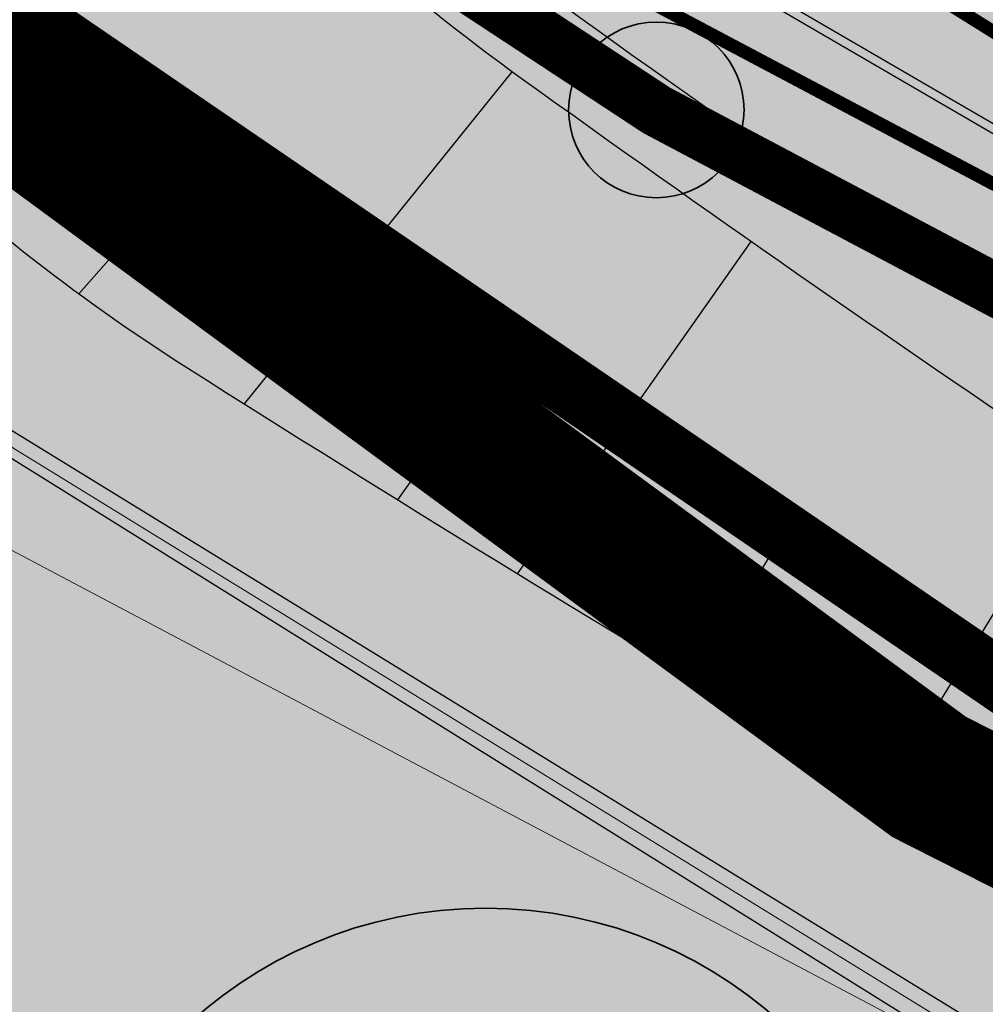
# Model space of a CAD drawing. Units: millimetres. Extents: x -4099485 to 1101482, y -8 to 13160883.
# Drawn here: x 550281 to 550292, y 6580553 to 6580564 of the extents above; entities that cross this region are included whole.
import ezdxf

# ---------------------------------------------------------------- set-up
doc = ezdxf.new("R2010")
doc.units = ezdxf.units.MM
doc.header["$MEASUREMENT"] = 0
for name, pattern in [('DASHEDX7', [5.25, 3.5, -1.75]), ('PKL', [7, 3, -2, 0, -2]), ('vert0804$0$DGN Style 4', [0.23971385438389492, 0.119782063402321, -0.0598910317011605, 0.0001497275792529012, -0.0598910317011605])]:
    doc.linetypes.add(name, pattern=pattern)
doc.layers.get('0').update_dxf_attribs({"linetype": 'CONTINUOUS'})
for name, color, linetype in [('0-asf', 254, 'CONTINUOUS'), ('0-muru', 71, 'CONTINUOUS'), ('K-det-tee', 7, 'CONTINUOUS'), ('KAABLID_KP', 230, 'KõRGEPINGE_500'), ('KAABLID_SIDE', 130, 'SIDE_500'), ('KRAAV_VESI', 140, 'CONTINUOUS'), ('OLEMASOLEVAD PIIRID', 7, 'CONTINUOUS'), ('PIIRJOON', 7, 'CONTINUOUS'), ('PINNAD', 3, 'CONTINUOUS'), ('PINNAD5', 21, 'CONTINUOUS'), ('PLAN.ALA PIIR', 242, 'CONTINUOUS'), ('TORU_GAAS', 200, 'DASHEDX7'), ('TORU_SIDE', 130, 'DASHEDX7'), ('UUSKRUNT', 30, 'CONTINUOUS')]:
    doc.layers.add(name, color=color, linetype=linetype)
for name, color, linetype, lineweight in [('ASFBET', 7, 'CONTINUOUS', 9), ('PIIR_KATASTER', 7, 'CONTINUOUS', 35), ('põruvälja$0$PIIR_KATASTER', 1, 'CONTINUOUS', 30)]:
    doc.layers.add(name, color=color, linetype=linetype, lineweight=lineweight)
doc.linetypes.add('KõRGEPINGE_500', pattern='A,2,-1,[1,Ints.shx,S=1,R=0,X=0.5,Y=0],0.5,[1,Ints.shx,S=1,R=0,X=0.5,Y=0],3,[1,Ints.shx,S=1,R=180,X=-0.5,Y=0],0.5,[1,Ints.shx,S=1,R=180,X=-0.5,Y=0],-1,2', length=10)
doc.linetypes.add('SIDE_500', pattern='A,2,-2,4,[2,Ints.shx,S=0.05,R=0,X=-2,Y=0],-2,2', length=12)

# ---------------------------------------------------------------- blocks, each defined once
blk = doc.blocks.new('PIIRRING')
blk.add_circle((0, 0), 1.25)

msp = doc.modelspace()

# ---------------------------------------------------------------- hatches: boundary and pattern name
at = {"layer": '0-asf'}
h = msp.add_hatch(color=256, dxfattribs=at)
edge = h.paths.add_edge_path()
edge.add_arc((550254.8989026275, 6580602.887513921), 20.88185081742807, 237.3625894180425, 262.8320370374983)
edge.add_arc((550255.941412517, 6580606.167558477), 24.27439290189279, 261.3564657779245, 266.9723296536611)
edge.add_line((550254.6592821244, 6580581.927049151), (550256.2164571986, 6580581.915143326))
edge.add_line((550256.2164571986, 6580581.915143326), (550257.4894487248, 6580582.000290775))
edge.add_line((550257.4894487248, 6580582.000290775), (550258.657306958, 6580582.145086039))
edge.add_line((550258.657306958, 6580582.145086039), (550259.7317452072, 6580582.304465448))
edge.add_line((550259.7317452072, 6580582.304465448), (550261.1440609546, 6580582.893598977))
edge.add_line((550261.1440609546, 6580582.893598977), (550262.0267453142, 6580583.565045481))
edge.add_line((550262.0267453142, 6580583.565045481), (550262.6358293055, 6580584.275414451))
edge.add_line((550262.6358293055, 6580584.275414451), (550263.3172533994, 6580585.061472908))
edge.add_line((550263.3172533998, 6580585.061472907), (550268.130519934, 6580580.689225959))
edge.add_arc((550292.148338407, 6580569.396673421), 26.54010827053194, 154.8183127863817, 158.586853044242)
edge.add_arc((550279.8923006196, 6580574.831644155), 13.15884462881126, 161.1359429868492, 194.5236153320991)
edge.add_arc((550279.8790562744, 6580576.251652189), 13.572262657488, 200.3507285472202, 234.8999089087859)
edge.add_line((550272.0749163105, 6580565.147521738), (550283.9693097615, 6580557.84328822))
edge.add_line((550283.9693097615, 6580557.84328822), (550296.8668484553, 6580549.919945842))
edge.add_line((550296.8668484553, 6580549.919945842), (550331.6867394497, 6580531.526225062))
edge.add_line((550331.6867394497, 6580531.526225062), (550350.4885561536, 6580522.69601578))
edge.add_line((550350.4885561536, 6580522.69601578), (550380.0380010077, 6580509.079772764))
edge.add_line((550380.0380010077, 6580509.079772764), (550401.7901898331, 6580499.488596082))
edge.add_line((550401.7901898331, 6580499.488596082), (550425.9385707361, 6580488.962580001))
edge.add_line((550425.9385707361, 6580488.962580001), (550434.7530780109, 6580485.12637399))
edge.add_line((550434.7530780109, 6580485.12637399), (550450.9723766282, 6580478.091237533))
edge.add_line((550450.9723766282, 6580478.091237533), (550457.5520514487, 6580475.26091677))
edge.add_line((550457.5520514487, 6580475.26091677), (550466.0414409293, 6580471.573077131))
edge.add_line((550466.0414409293, 6580471.573077131), (550480.6400477908, 6580465.275965005))
edge.add_line((550480.6400477908, 6580465.275965005), (550504.6122105235, 6580454.866158277))
edge.add_line((550504.6122105235, 6580454.866158277), (550514.736590655, 6580450.517325074))
edge.add_line((550514.736590655, 6580450.517325074), (550524.0657942925, 6580446.510052532))
edge.add_line((550524.0657942925, 6580446.510052532), (550538.6423626147, 6580440.290713396))
edge.add_line((550538.6423626147, 6580440.290713396), (550553.7727570917, 6580433.929265936))
edge.add_line((550553.7727570917, 6580433.929265936), (550562.5344437599, 6580430.245715208))
edge.add_line((550562.5344437599, 6580430.245715208), (550583.6583292665, 6580421.105528621))
edge.add_line((550583.6583292665, 6580421.105528621), (550587.9571395647, 6580418.935097083))
edge.add_line((550587.9571395647, 6580418.935097083), (550594.7133212421, 6580415.23469153))
edge.add_line((550594.7133212421, 6580415.23469153), (550613.7707848989, 6580404.533688633))
edge.add_line((550613.7707848989, 6580404.533688633), (550628.2336202462, 6580396.395905216))
edge.add_line((550628.2336202462, 6580396.395905216), (550642.531146222, 6580387.072770855))
edge.add_line((550642.531146222, 6580387.072770855), (550646.1058916595, 6580384.747017661))
edge.add_line((550646.1058916595, 6580384.747017661), (550647.395133717, 6580383.988213582))
edge.add_line((550647.395133717, 6580383.988213582), (550651.0051984349, 6580382.001437672))
edge.add_line((550651.0051984349, 6580382.001437672), (550655.6541549782, 6580379.444090779))
edge.add_line((550655.6541549782, 6580379.444090779), (550679.8842740074, 6580371.103545108))
edge.add_line((550679.8842740074, 6580371.103545108), (550662.2335767344, 6580350.789846079))
edge.add_arc((550652.5864961535, 6580353.345327259), 9.97981201198025, 345.163295774846, 398.751508630373)
edge.add_line((550660.3694322065, 6580359.592130776), (550653.1769308707, 6580366.035230982))
edge.add_line((550653.1769308707, 6580366.035230982), (550649.7356653279, 6580369.138646209))
edge.add_line((550649.7356653279, 6580369.138646209), (550645.3238645606, 6580372.739598233))
edge.add_line((550645.3238645606, 6580372.739598233), (550642.8412278149, 6580374.765948989))
edge.add_line((550642.8412278149, 6580374.765948989), (550629.3763978254, 6580383.707179221))
edge.add_line((550629.3763978254, 6580383.707179221), (550623.4117994845, 6580387.658506099))
edge.add_line((550623.4117994845, 6580387.658506099), (550605.3702400335, 6580397.827870542))
edge.add_line((550605.3702400335, 6580397.827870542), (550594.8645659395, 6580403.745685022))
edge.add_line((550594.8645659395, 6580403.745685022), (550580.6690121798, 6580411.550568133))
edge.add_line((550580.6690121798, 6580411.550568133), (550566.8138025932, 6580417.646229919))
edge.add_line((550566.8138025932, 6580417.646229919), (550552.8719332172, 6580423.585995051))
edge.add_line((550552.8719332172, 6580423.585995051), (550542.6907552655, 6580427.917987839))
edge.add_line((550542.6907552655, 6580427.917987839), (550533.8271104689, 6580431.699253167))
edge.add_line((550533.8271104689, 6580431.699253167), (550523.593956131, 6580436.079443637))
edge.add_line((550523.593956131, 6580436.079443637), (550516.580847631, 6580439.109071966))
edge.add_line((550516.580847631, 6580439.109071966), (550509.5174745418, 6580442.138628099))
edge.add_line((550509.5174745418, 6580442.138628099), (550497.9702434834, 6580447.10366516))
edge.add_line((550497.9702434834, 6580447.10366516), (550487.5530506477, 6580451.619816857))
edge.add_line((550487.5530506477, 6580451.619816857), (550474.7893733442, 6580457.14912401))
edge.add_line((550474.7893733442, 6580457.14912401), (550464.9210206314, 6580461.430688888))
edge.add_line((550464.9210206314, 6580461.430688888), (550456.4766749783, 6580465.069431221))
edge.add_line((550456.4766749783, 6580465.069431221), (550449.9099601868, 6580467.922189122))
edge.add_line((550449.9099601868, 6580467.922189122), (550436.2008469902, 6580473.878865124))
edge.add_line((550436.2008469902, 6580473.878865124), (550428.0171674421, 6580477.423258091))
edge.add_line((550428.0171674421, 6580477.423258091), (550408.5864786563, 6580485.869699311))
edge.add_line((550408.5864786563, 6580485.869699311), (550402.807196473, 6580488.395686432))
edge.add_line((550402.807196473, 6580488.395686432), (550396.613272725, 6580491.093814438))
edge.add_line((550396.613272725, 6580491.093814438), (550387.1817414883, 6580495.201589812))
edge.add_line((550387.1817414883, 6580495.201589812), (550380.3566147853, 6580498.21040708))
edge.add_line((550380.3566147853, 6580498.21040708), (550373.1175417647, 6580501.523230121))
edge.add_line((550373.1175417647, 6580501.523230121), (550359.0769634751, 6580507.960442217))
edge.add_line((550359.0769634751, 6580507.960442217), (550350.4177724116, 6580511.950430284))
edge.add_line((550350.4177724116, 6580511.950430284), (550340.1640859009, 6580516.762247858))
edge.add_line((550340.1640859009, 6580516.762247858), (550327.6182693689, 6580522.67006337))
edge.add_line((550327.6182693689, 6580522.67006337), (550315.8059122256, 6580528.698486179))
edge.add_line((550315.8059122256, 6580528.698486179), (550307.6331811273, 6580532.875005251))
edge.add_line((550307.6331811273, 6580532.875005251), (550298.4669772175, 6580537.564685468))
edge.add_line((550298.4669772175, 6580537.564685468), (550293.714457116, 6580539.988064785))
edge.add_line((550293.714457116, 6580539.988064785), (550281.7516788908, 6580547.136756612))
edge.add_line((550281.7516788908, 6580547.136756612), (550272.110391625, 6580552.901001261))
edge.add_line((550272.110391625, 6580552.901001261), (550264.6038505458, 6580557.625889053))
edge.add_line((550264.6038505458, 6580557.625889053), (550256.7518051873, 6580562.833707538))
edge.add_line((550256.7518051873, 6580562.833707538), (550248.8734645095, 6580568.317268073))
edge.add_line((550248.8734645095, 6580568.317268073), (550237.0990772103, 6580577.04951049))
edge.add_line((550237.0990772103, 6580577.04951049), (550234.2232181104, 6580579.300699842))
edge.add_line((550234.2232181104, 6580579.300699842), (550227.4820830222, 6580584.722338002))
edge.add_line((550227.4820830222, 6580584.722338002), (550223.917406615, 6580587.691303709))
edge.add_line((550223.917406615, 6580587.691303709), (550217.1282302329, 6580593.528870489))
edge.add_line((550217.1282302329, 6580593.528870489), (550215.1563130367, 6580595.265258912))
edge.add_line((550215.1563130367, 6580595.265258912), (550210.8728113141, 6580599.087831248))
edge.add_line((550210.8728113141, 6580599.087831248), (550206.1156939614, 6580603.324127546))
edge.add_line((550206.1156939614, 6580603.324127546), (550193.8415975643, 6580614.249610106))
edge.add_line((550193.8415975643, 6580614.249610106), (550184.7045541365, 6580622.378697662))
edge.add_line((550184.7045541365, 6580622.378697662), (550191.5019849129, 6580630.385275648))
edge.add_line((550191.5019849129, 6580630.385275648), (550195.2342980027, 6580627.056741235))
edge.add_line((550195.2342980027, 6580627.056741235), (550200.2394225986, 6580622.61520629))
edge.add_line((550200.2394225986, 6580622.61520629), (550208.5276712282, 6580615.231416554))
edge.add_line((550208.5276712282, 6580615.231416554), (550223.6076774606, 6580601.847339702))
edge.add_line((550223.6076774606, 6580601.847339702), (550233.9002733162, 6580593.048349818))
edge.add_line((550233.9002733162, 6580593.048349818), (550237.8530436576, 6580589.844726199))
edge.add_line((550237.8530436576, 6580589.844726199), (550243.0737782061, 6580585.720358402))
edge.add_line((550243.0737782061, 6580585.720358402), (550243.6368874103, 6580585.302898292))
at = {"layer": '0-muru', "linetype": 'ByBlock', "lineweight": 15}
h = msp.add_hatch(color=256, dxfattribs=at)
edge = h.paths.add_edge_path()
edge.add_line((550582.0079464654, 6580462.789738075), (550581.6593991566, 6580462.333715656))
edge.add_line((550581.6593991566, 6580462.333715656), (550565.5672613096, 6580441.505628996))
edge.add_arc((550563.1999083679, 6580442.82950417), 2.712380029882195, 263.0028190089072, 330.7851316378501, ccw=False)
edge.add_arc((550637.1440507515, 6580631.285206339), 205.071264370073, 246.9520019176802, 248.7653060764508, ccw=False)
edge.add_line((550556.8582158296, 6580442.583303378), (550531.6748794828, 6580453.130163046))
edge.add_line((550531.6748794828, 6580453.130163046), (550504.6697309961, 6580464.786880015))
edge.add_line((550504.6697309961, 6580464.786880015), (550469.1657080719, 6580480.181164684))
edge.add_line((550469.1657080719, 6580480.181164684), (550448.37470259, 6580489.200624654))
edge.add_line((550448.37470259, 6580489.200624654), (550437.3002173918, 6580494.026778542))
edge.add_line((550437.3002173918, 6580494.026778542), (550412.7301105976, 6580504.681871865))
edge.add_line((550412.7301105976, 6580504.681871865), (550377.2816975194, 6580520.402414829))
edge.add_line((550377.2816975194, 6580520.402414829), (550365.9613124813, 6580525.5602511))
edge.add_line((550365.9613124813, 6580525.5602511), (550340.4473410108, 6580537.470558576))
edge.add_line((550340.4473410108, 6580537.470558576), (550334.8593591487, 6580540.112250911))
edge.add_line((550334.8593591487, 6580540.112250911), (550325.9785971747, 6580544.67735498))
edge.add_line((550325.9785971747, 6580544.67735498), (550311.8067946696, 6580551.970558134))
edge.add_line((550311.8067946696, 6580551.970558134), (550302.9476099295, 6580556.732307188))
edge.add_line((550302.9476099295, 6580556.732307188), (550291.8362241421, 6580562.612354517))
edge.add_line((550291.8362241421, 6580562.612354517), (550285.9348971571, 6580565.742929394))
edge.add_line((550285.9348971571, 6580565.742929394), (550282.6814431123, 6580567.614545331))
edge.add_line((550282.6814431123, 6580567.614545331), (550280.810346432, 6580568.808565421))
edge.add_line((550280.810346432, 6580568.808565421), (550279.8526507237, 6580569.427118053))
edge.add_line((550279.8526507237, 6580569.427118053), (550278.6922953483, 6580570.194950301))
edge.add_line((550278.6922953483, 6580570.194950301), (550278.0259527047, 6580570.69559122))
edge.add_line((550278.0259527047, 6580570.69559122), (550276.8410481471, 6580571.58926837))
edge.add_line((550276.8410481471, 6580571.58926837), (550275.947218184, 6580572.244555414))
edge.add_line((550275.947218184, 6580572.244555414), (550275.1225196475, 6580572.92361339))
edge.add_line((550275.1225196475, 6580572.92361339), (550274.4419729126, 6580573.47369481))
edge.add_line((550274.4419729126, 6580573.47369481), (550273.901906935, 6580574.036068561))
edge.add_line((550273.901906935, 6580574.036068561), (550273.5200881157, 6580574.433931812))
edge.add_line((550273.5200881157, 6580574.433931812), (550273.2241560969, 6580574.733466092))
edge.add_line((550273.2241560969, 6580574.733466092), (550272.796209355, 6580575.279819719))
edge.add_line((550272.796209355, 6580575.279819719), (550272.4311382944, 6580575.744003308))
edge.add_line((550272.4311382944, 6580575.744003308), (550272.286424269, 6580575.930042619))
edge.add_line((550272.286424269, 6580575.930042619), (550271.6430930346, 6580577.149212386))
edge.add_line((550271.6430930346, 6580577.149212386), (550271.1361399461, 6580578.084498072))
edge.add_line((550271.1361399461, 6580578.084498072), (550270.6652561278, 6580579.001741733))
edge.add_line((550270.6652561278, 6580579.001741733), (550270.3277732377, 6580579.65483171))
edge.add_line((550270.3277732377, 6580579.65483171), (550269.9029655849, 6580580.187581484))
edge.add_line((550269.9029655849, 6580580.187581484), (550269.4524681536, 6580580.759603481))
edge.add_line((550269.4524681536, 6580580.759603481), (550267.188773176, 6580578.276707023))
edge.add_line((550267.188773176, 6580578.276707023), (550266.9736685357, 6580576.966934606))
edge.add_line((550266.9736685357, 6580576.966934606), (550266.8438318676, 6580576.133970171))
edge.add_line((550266.8438318676, 6580576.133970171), (550266.7767202115, 6580575.051855787))
edge.add_line((550266.7767202115, 6580575.051855787), (550266.7852258091, 6580573.97939287))
edge.add_line((550266.7852258091, 6580573.97939287), (550266.8783141916, 6580573.296589251))
edge.add_line((550266.8783141916, 6580573.296589251), (550266.9922207248, 6580572.647722521))
edge.add_line((550266.9922207248, 6580572.647722521), (550267.0779817111, 6580572.132386609))
edge.add_line((550267.0779817111, 6580572.132386609), (550267.2221417105, 6580571.618939714))
edge.add_line((550267.2221417105, 6580571.618939714), (550267.3523191, 6580571.18925737))
edge.add_line((550267.3523191, 6580571.18925737), (550267.558402259, 6580570.595001228))
edge.add_line((550267.558402259, 6580570.595001228), (550267.7891579776, 6580570.024711862))
edge.add_line((550267.7891579776, 6580570.024711862), (550268.0234517477, 6580569.530030161))
edge.add_line((550268.0234517477, 6580569.530030161), (550268.2457090697, 6580569.109601008))
edge.add_line((550268.2457090697, 6580569.109601008), (550268.4342218961, 6580568.784996515))
edge.add_line((550268.4342218961, 6580568.784996515), (550268.7065426448, 6580568.357325888))
edge.add_line((550268.7065426448, 6580568.357325888), (550268.9674275668, 6580567.957623767))
edge.add_line((550268.9674275668, 6580567.957623767), (550269.5043319444, 6580567.263719569))
edge.add_line((550269.5043319444, 6580567.263719569), (550270.1192588225, 6580566.586509459))
edge.add_line((550270.1192588225, 6580566.586509459), (550270.6115302065, 6580566.100907678))
edge.add_line((550270.6115302065, 6580566.100907678), (550271.1848432566, 6580565.616679648))
edge.add_line((550271.1848432566, 6580565.616679648), (550271.7069546471, 6580565.2100649))
edge.add_line((550271.7069546471, 6580565.2100649), (550272.2655441485, 6580564.829575531))
edge.add_line((550272.2655441485, 6580564.829575531), (550273.0839466745, 6580564.331583546))
edge.add_line((550273.0839466745, 6580564.331583546), (550273.5874506293, 6580564.009573851))
edge.add_line((550273.5874506293, 6580564.009573851), (550274.8107153111, 6580563.282091936))
edge.add_line((550274.8107153111, 6580563.282091936), (550276.226134858, 6580562.40278429))
edge.add_line((550276.226134858, 6580562.40278429), (550277.8093571438, 6580561.429528842))
edge.add_line((550277.8093571438, 6580561.429528842), (550283.3953964974, 6580558.001137462))
edge.add_line((550283.3953964974, 6580558.001137462), (550290.3507554254, 6580553.722473788))
edge.add_line((550290.3507554254, 6580553.722473788), (550295.0227216008, 6580550.851704659))
edge.add_line((550295.0227216008, 6580550.851704659), (550297.4082572422, 6580549.401452605))
edge.add_line((550297.4082572422, 6580549.401452605), (550307.7570741308, 6580544.154178509))
edge.add_line((550307.7570741308, 6580544.154178509), (550319.2516371815, 6580538.080353878))
edge.add_line((550319.2516371815, 6580538.080353878), (550325.249158605, 6580534.914024223))
edge.add_line((550325.249158605, 6580534.914024223), (550331.9335091716, 6580531.405857667))
edge.add_line((550331.9335091716, 6580531.405857667), (550336.6941758456, 6580529.199692635))
edge.add_line((550336.6941758456, 6580529.199692635), (550340.756761072, 6580527.261196643))
edge.add_line((550340.756761072, 6580527.261196643), (550345.4158284109, 6580525.076370836))
edge.add_line((550345.4158284109, 6580525.076370836), (550351.7308849648, 6580522.108002882))
edge.add_line((550351.7308849648, 6580522.108002882), (550359.5990715943, 6580518.43146658))
edge.add_line((550359.5990715943, 6580518.43146658), (550364.1806845148, 6580516.338197456))
edge.add_line((550364.1806845148, 6580516.338197456), (550370.4825398718, 6580513.461804921))
edge.add_line((550370.4825398718, 6580513.461804921), (550372.7337314608, 6580512.417637093))
edge.add_line((550372.7337314608, 6580512.417637093), (550375.0779316347, 6580511.358330091))
edge.add_line((550375.0779316347, 6580511.358330091), (550377.1542709596, 6580510.428238651))
edge.add_line((550377.1542709596, 6580510.428238651), (550381.4330052588, 6580508.476899028))
edge.add_line((550381.4330052588, 6580508.476899028), (550389.8035379975, 6580504.712472284))
edge.add_line((550389.8035379975, 6580504.712472284), (550402.4917753215, 6580499.186818458))
edge.add_line((550402.4917753215, 6580499.186818458), (550415.4601073256, 6580493.5469789))
edge.add_line((550415.4601073256, 6580493.5469789), (550422.1311147837, 6580490.643449596))
edge.add_line((550422.1311147837, 6580490.643449596), (550430.6693990474, 6580486.917050207))
edge.add_line((550430.6693990474, 6580486.917050207), (550437.4228013457, 6580483.977639983))
edge.add_line((550437.4228013457, 6580483.977639983), (550442.972289724, 6580481.563957315))
edge.add_line((550442.972289724, 6580481.563957315), (550447.1769060079, 6580479.762805793))
edge.add_line((550447.1769060079, 6580479.762805793), (550456.4623662346, 6580475.728386605))
edge.add_line((550456.4623662346, 6580475.728386605), (550464.7475849371, 6580472.162437845))
edge.add_line((550464.7475849371, 6580472.162437845), (550471.8249466476, 6580469.098860892))
edge.add_line((550471.8249466476, 6580469.098860892), (550482.4597514204, 6580464.465648953))
edge.add_line((550482.4597514204, 6580464.465648953), (550496.3921985555, 6580458.439389041))
edge.add_line((550496.3921985555, 6580458.439389041), (550507.0201285875, 6580453.847274338))
edge.add_line((550507.0201285875, 6580453.847274338), (550517.7251414352, 6580449.242039447))
edge.add_line((550517.7251414352, 6580449.242039447), (550524.6450764402, 6580446.268383041))
edge.add_line((550524.6450764402, 6580446.268383041), (550532.7292492421, 6580442.793624508))
edge.add_line((550532.7292492421, 6580442.793624508), (550542.0172503279, 6580438.89734205))
edge.add_line((550542.0172503279, 6580438.89734205), (550557.8521734941, 6580432.289434171))
edge.add_line((550557.8521734941, 6580432.289434171), (550553.2175168493, 6580434.227054439))
edge.add_line((550553.2175168493, 6580434.227054439), (550562.458342544, 6580430.373565379))
edge.add_line((550562.458342544, 6580430.373565379), (550563.5517685614, 6580430.859996459))
edge.add_line((550563.5517685614, 6580430.859996459), (550564.5782233806, 6580431.514820619))
edge.add_line((550564.5782233806, 6580431.514820619), (550565.9722797853, 6580432.607322327))
edge.add_line((550565.9722797853, 6580432.607322327), (550566.9996074633, 6580433.690905385))
edge.add_line((550566.9996074633, 6580433.690905385), (550567.9899238924, 6580434.923740393))
edge.add_line((550567.9899238924, 6580434.923740393), (550569.3484925423, 6580436.744914735))
edge.add_line((550569.3484925423, 6580436.744914735), (550570.6321991902, 6580438.182468468))
edge.add_line((550570.6321991902, 6580438.182468468), (550572.0748098763, 6580439.871228562))
edge.add_line((550572.0748098763, 6580439.871228562), (550573.4188227854, 6580441.527482402))
edge.add_line((550573.4188227854, 6580441.527482402), (550574.5112894219, 6580442.920912607))
edge.add_line((550574.5112894219, 6580442.920912607), (550576.3661857079, 6580445.445932691))
edge.add_line((550576.3661857079, 6580445.445932691), (550577.7670877345, 6580447.582741102))
edge.add_line((550577.7670877345, 6580447.582741102), (550578.7622279046, 6580449.070125293))
edge.add_line((550578.7622279046, 6580449.070125293), (550579.3806611685, 6580450.117490141))
edge.add_line((550579.3806611685, 6580450.117490141), (550580.0850563282, 6580451.108814535))
edge.add_line((550580.0850563282, 6580451.108814535), (550580.3882727458, 6580451.632591134))
edge.add_line((550580.3882727458, 6580451.632591134), (550581.2247484998, 6580453.217214948))
edge.add_line((550581.2247484998, 6580453.217214948), (550582.037582223, 6580455.047799148))
edge.add_line((550582.037582223, 6580455.047799148), (550582.5736370111, 6580456.496701725))
edge.add_line((550582.5736370111, 6580456.496701725), (550583.0593824012, 6580458.130325213))
edge.add_line((550583.0593824012, 6580458.130325213), (550583.0952494433, 6580458.600559441))
edge.add_line((550583.0952494433, 6580458.600559441), (550583.1069228364, 6580459.041564817))
edge.add_line((550583.1069228364, 6580459.041564817), (550583.0598112005, 6580459.755070218))
edge.add_line((550583.0598112005, 6580459.755070218), (550583.0081554278, 6580460.142332356))
edge.add_line((550583.0081554278, 6580460.142332356), (550582.9471235775, 6580460.432114954))
edge.add_line((550582.9471235775, 6580460.432114954), (550582.7352365572, 6580461.276907332))
edge.add_line((550582.7352365572, 6580461.276907332), (550582.4460988076, 6580461.958373209))
edge.add_line((550582.4460988076, 6580461.958373209), (550582.0079464647, 6580462.789738076))
at = {"layer": 'PINNAD5'}
h = msp.add_hatch(color=256, dxfattribs=at)
edge = h.paths.add_edge_path()
edge.add_arc((550264.248435538, 6580576.128768031), 9.701139344459374, 18.932860210922797, 50.109310631545384, ccw=False)
edge.add_line((550273.4247377191, 6580579.276399341), (550274.2006238105, 6580578.003770847))
edge.add_line((550274.2006238105, 6580578.003770847), (550275.4371913755, 6580576.29801029))
edge.add_line((550275.4371913755, 6580576.29801029), (550277.2270711588, 6580574.671151252))
edge.add_line((550277.2270711588, 6580574.671151252), (550278.755885722, 6580573.502091723))
edge.add_line((550278.755885722, 6580573.502091723), (550281.0292045323, 6580571.89858643))
edge.add_line((550281.0292045323, 6580571.89858643), (550283.7417468785, 6580570.19433887))
edge.add_line((550283.7417468785, 6580570.19433887), (550289.032796674, 6580567.148078214))
edge.add_line((550289.032796674, 6580567.148078214), (550293.9943648688, 6580564.419346639))
edge.add_line((550293.9943648688, 6580564.419346639), (550303.0846689665, 6580559.628189835))
edge.add_line((550303.0846689665, 6580559.628189835), (550311.5102089822, 6580555.211480086))
edge.add_line((550311.5102089822, 6580555.211480086), (550335.7553236083, 6580542.654083068))
edge.add_line((550335.7553236083, 6580542.654083068), (550342.9488040373, 6580539.243838224))
edge.add_line((550342.9488040373, 6580539.243838224), (550353.8995698057, 6580534.128092601))
edge.add_line((550353.8995698057, 6580534.128092601), (550356.9305145048, 6580532.682019133))
edge.add_line((550356.9305145048, 6580532.682019133), (550360.1709279187, 6580531.161432644))
edge.add_line((550360.1709279187, 6580531.161432644), (550364.8951550496, 6580528.974908068))
edge.add_line((550364.8951550496, 6580528.974908068), (550372.6377305181, 6580525.430063685))
edge.add_line((550372.6377305181, 6580525.430063685), (550379.3236119717, 6580522.401538817))
edge.add_line((550379.3236119717, 6580522.401538817), (550389.8157629909, 6580517.561955219))
edge.add_line((550389.8157629909, 6580517.561955219), (550412.8751758273, 6580507.516607342))
edge.add_line((550412.8751758273, 6580507.516607342), (550422.3085707966, 6580503.408936629))
edge.add_line((550422.3085707966, 6580503.408936629), (550429.1193262693, 6580500.446775964))
edge.add_line((550429.1193262693, 6580500.446775964), (550437.1289448865, 6580496.965768364))
edge.add_line((550437.1289448865, 6580496.965768364), (550444.5515398553, 6580493.727348341))
edge.add_line((550444.5515398553, 6580493.727348341), (550450.591359096, 6580491.11633159))
edge.add_line((550450.591359096, 6580491.11633159), (550463.3478219702, 6580485.589073956))
edge.add_line((550463.3478219702, 6580485.589073956), (550481.6915545219, 6580477.663672147))
edge.add_line((550481.6915545219, 6580477.663672147), (550494.9528097719, 6580471.898146003))
edge.add_line((550494.9528097719, 6580471.898146003), (550504.6742294353, 6580467.687868847))
edge.add_line((550504.6742294353, 6580467.687868847), (550511.0348602409, 6580464.965180569))
edge.add_line((550511.0348602409, 6580464.965180569), (550518.5437776236, 6580461.733221365))
edge.add_line((550518.5437776236, 6580461.733221365), (550528.9952647389, 6580457.218770623))
edge.add_line((550528.9952647389, 6580457.218770623), (550536.6255970964, 6580453.942953158))
edge.add_line((550536.6255970964, 6580453.942953158), (550537.4809539746, 6580453.580997217))
edge.add_line((550537.4809539746, 6580453.580997217), (550540.8092038367, 6580452.170478113))
edge.add_line((550540.8092038367, 6580452.170478113), (550562.0369406892, 6580443.191236207))
edge.add_arc((550562.2964600255, 6580444.809312974), 1.638756452098339, 260.8880747752185, 328.4152276250799)
edge.add_line((550563.6924611996, 6580443.950998678), (550580.1227181274, 6580465.142713081))
edge.add_arc((550573.8342340115, 6580458.298315477), 9.294665730901404, 29.011262851934816, 47.42387723425293, ccw=False)
edge.add_line((550581.962645884, 6580462.80605676), (550566.0758768324, 6580442.173119107))
edge.add_line((550566.0758768324, 6580442.173119107), (550565.240786342, 6580441.077174095))
edge.add_arc((550563.2431961882, 6580442.818295926), 2.649881440850399, 242.53317383001462, 318.9242306126822, ccw=False)
edge.add_line((550562.0209782195, 6580440.467114332), (550540.3948027897, 6580449.513824753))
edge.add_line((550540.3948027897, 6580449.513824753), (550536.7996868939, 6580451.038967479))
edge.add_line((550536.7996868939, 6580451.038967479), (550533.3011033002, 6580452.531056737))
edge.add_line((550533.3011033002, 6580452.531056737), (550524.2188539172, 6580456.436560799))
edge.add_line((550524.2188539172, 6580456.436560799), (550514.5131850159, 6580460.63119093))
edge.add_line((550514.5131850159, 6580460.63119093), (550507.4919964729, 6580463.656372917))
edge.add_line((550507.4919964729, 6580463.656372917), (550501.9149963933, 6580466.041589624))
edge.add_line((550501.9149963933, 6580466.041589624), (550494.0852821985, 6580469.422606084))
edge.add_line((550494.0852821985, 6580469.422606084), (550480.4341748633, 6580475.332552824))
edge.add_line((550480.4341748633, 6580475.332552824), (550462.488849357, 6580483.143897538))
edge.add_line((550462.488849357, 6580483.143897538), (550448.638945335, 6580489.116660457))
edge.add_line((550448.638945335, 6580489.116660457), (550443.792386988, 6580491.22434799))
edge.add_line((550443.792386988, 6580491.22434799), (550436.2969237444, 6580494.491288586))
edge.add_line((550436.2969237444, 6580494.491288586), (550427.9833162472, 6580498.091568064))
edge.add_line((550427.9833162472, 6580498.091568064), (550420.9004972855, 6580501.203001825))
edge.add_line((550420.9004972855, 6580501.203001825), (550410.7494414836, 6580505.593866888))
edge.add_line((550410.7494414836, 6580505.593866888), (550390.0026030169, 6580514.631790413))
edge.add_line((550390.0026030169, 6580514.631790413), (550376.257995028, 6580520.91498308))
edge.add_line((550376.257995028, 6580520.91498308), (550368.4281705809, 6580524.474749756))
edge.add_line((550368.4281705809, 6580524.474749756), (550364.248023559, 6580526.394361582))
edge.add_line((550364.248023559, 6580526.394361582), (550359.6774904522, 6580528.514079868))
edge.add_line((550359.6774904522, 6580528.514079868), (550356.1508778624, 6580530.151591222))
edge.add_line((550356.1508778624, 6580530.151591222), (550352.8726701966, 6580531.697505779))
edge.add_line((550352.8726701966, 6580531.697505779), (550342.3445484712, 6580536.631810389))
edge.add_line((550342.3445484712, 6580536.631810389), (550335.3149443269, 6580539.9367075))
edge.add_line((550335.3149443269, 6580539.9367075), (550313.5345503425, 6580551.130902492))
edge.add_line((550313.5345503425, 6580551.130902492), (550301.8928353566, 6580557.340571591))
edge.add_line((550301.8928353566, 6580557.340571591), (550287.2373404764, 6580565.101685855))
edge.add_arc((550318.4649048169, 6580626.098223051), 68.52545749283672, 236.9079424354182, 242.889535277602, ccw=False)
edge.add_line((550281.050976044, 6580568.687977812), (550278.8907925701, 6580570.102168088))
edge.add_line((550278.8907925701, 6580570.102168088), (550275.9497159959, 6580572.279406084))
edge.add_line((550275.9497159959, 6580572.279406084), (550274.5622295433, 6580573.411454759))
edge.add_line((550274.5622295433, 6580573.411454759), (550273.246005254, 6580574.772197409))
edge.add_line((550273.246005254, 6580574.772197409), (550272.3247055666, 6580575.945095977))
edge.add_line((550272.3247055666, 6580575.945095977), (550271.6297489357, 6580577.248690074))
edge.add_line((550271.6297489357, 6580577.248690074), (550271.0466055494, 6580578.331672992))
edge.add_line((550271.0466055494, 6580578.331672992), (550270.3961682378, 6580579.621915113))
edge.add_line((550270.3961682378, 6580579.621915113), (550268.5603262049, 6580581.385907894))
edge.add_arc((550290.7277278607, 6580563.94981466), 28.20303252224281, 135.9127592239582, 141.8126630960534, ccw=False)

# ---------------------------------------------------------------- linework, layer by layer
at = {"color": 24, "linetype": 'Continuous'}
msp.add_lwpolyline([(550939.8426249273, 6580683.303318618), (550670.66, 6580386.72), (550344.9, 6580529.05), (550293.73, 6580554.59), (550246.24, 6580587.02), (550617.95, 6580991.83), (550669.384871947, 6581047.844907702)], dxfattribs=at)
at = {"layer": '0-muru', "linetype": 'ByBlock', "lineweight": 15}
for points in [[(550340.4473410108, 6580537.470558576), (550334.8593591487, 6580540.112250911), (550325.9785971747, 6580544.67735498), (550311.8067946696, 6580551.970558134), (550302.9476099295, 6580556.732307188), (550291.8362241421, 6580562.612354517), (550285.9348971571, 6580565.742929394), (550282.6814431123, 6580567.614545331), (550280.810346432, 6580568.808565421), (550279.8526507237, 6580569.427118053), (550278.6922953483, 6580570.194950301), (550278.0259527047, 6580570.69559122), (550276.8410481471, 6580571.58926837)], [(550267.3523191, 6580571.18925737), (550267.558402259, 6580570.595001228), (550267.7891579776, 6580570.024711862), (550268.0234517477, 6580569.530030161), (550268.2457090697, 6580569.109601008), (550268.4342218961, 6580568.784996515), (550268.7065426448, 6580568.357325888), (550268.9674275668, 6580567.957623767), (550269.5043319444, 6580567.263719569), (550270.1192588225, 6580566.586509459), (550270.6115302065, 6580566.100907678), (550271.1848432566, 6580565.616679648), (550271.7069546471, 6580565.2100649), (550272.2655441485, 6580564.829575531), (550273.0839466745, 6580564.331583546), (550273.5874506293, 6580564.009573851), (550274.8107153111, 6580563.282091936), (550276.226134858, 6580562.40278429), (550277.8093571438, 6580561.429528842), (550283.3953964974, 6580558.001137462), (550290.3507554254, 6580553.722473788), (550295.0227216008, 6580550.851704659), (550297.4082572422, 6580549.401452605), (550307.7570741308, 6580544.154178509)]]:
    msp.add_lwpolyline(points, dxfattribs=at)
at = {"layer": 'ASFBET', "linetype": 'Continuous'}
msp.add_lwpolyline([(550331.453, 6580531.636), (550275.4076601943, 6580561.264331339)], dxfattribs=at)
msp.add_lwpolyline([(550331.453, 6580531.636), (550275.4076601943, 6580561.264331339)], dxfattribs=at)
at = {"layer": 'K-det-tee'}
msp.add_lwpolyline([(550342.3445484712, 6580536.631810389, 0.15, 0.15, 0), (550335.3149443269, 6580539.9367075, 0.15, 0.15, 0), (550313.5345503425, 6580551.130902492, 0.15, 0.15, 0), (550301.8928353566, 6580557.340571591, 0.15, 0.15, 0), (550287.2373404764, 6580565.101685855, 0.15, 0.15, -0.02610555028741226), (550281.050976044, 6580568.687977812, 0.15, 0.15, 0), (550278.8907925701, 6580570.102168088, 0.15, 0.15, 0), (550275.9497159959, 6580572.279406084, 0.15, 0.15, 0)], format="xyseb", dxfattribs=at)
at = {"layer": 'KAABLID_KP'}
msp.add_lwpolyline([(550209.6471823476, 6580620.485021195), (550215.4841257946, 6580616.073925893), (550245.1310414622, 6580593.822243003), (550252.7301929853, 6580589.591664304), (550271.6195371056, 6580575.001198969), (550295.0702457487, 6580561.368049512), (550308.9407390872, 6580552.386294975), (550319.2031971683, 6580546.374368983), (550321.8696322779, 6580544.302866193), (550322.7078380766, 6580544.328074891)], dxfattribs=at)
at = {"layer": 'KAABLID_SIDE', "linetype": 'SIDE_500'}
msp.add_lwpolyline([(550209.7203787607, 6580620.555049237), (550215.5442860285, 6580616.153805636), (550245.1856281627, 6580593.906305998), (550252.7853872968, 6580589.675389031), (550271.6754714708, 6580575.084352066), (550295.1225825357, 6580561.453294072), (550308.9932157017, 6580552.471448991), (550319.2593846939, 6580546.457349083), (550322.202111573, 6580544.888495411), (550324.0378442293, 6580546.089830311), (550328.8368915344, 6580551.601151547), (550367.0041448639, 6580594.975578101), (550381.2124624671, 6580612.174959477), (550395.1487333637, 6580624.932111796), (550401.9253908905, 6580631.863021296), (550409.5769044127, 6580640.256742089)], dxfattribs=at)
at = {"layer": 'KRAAV_VESI', "linetype": 'Continuous'}
for points in [[(550388.0668558367, 6580514.153157629, 0.01229817067589049), (550379.759, 6580517.941939201, 3.733118539901934e-05), (550372.2033199356, 6580521.164989205, -2.278120965949241e-05), (550359.813, 6580526.449939202, -1.228530803091554e-05), (550350.5271881104, 6580530.411466362, -9.345075446562063e-06), (550338.32, 6580535.619939202, -0.009692385097663772), (550329.9468645037, 6580539.386193382, -0.007033525775044247), (550318.5889999999, 6580544.958939201, -0.01621598799767241), (550313.4270307005, 6580547.796631346, -0.005948112801662704), (550299.7139999999, 6580556.146939201, -0.01631559172779872), (550286.961857158, 6580564.712678785, -0.0504930753493287), (550283.2379999999, 6580568.011939202, -0.02982152634462818), (550280.3082926467, 6580571.596155336, 0.01644373921634359), (550275.1739999999, 6580578.231939201, 0.007445492981018193), (550274.2368470312, 6580579.330467554, 0.003447857479142483), (550272.1619999999, 6580581.657939201)], [(550387.7668558366, 6580513.199218428, 0.01229817067589049), (550379.4589999999, 6580516.988, 3.733118539901934e-05), (550371.9033199355, 6580520.211050004, -2.278120965949241e-05), (550359.5129999999, 6580525.496, -1.228530803091554e-05), (550350.2271881104, 6580529.457527161, -9.345075446562063e-06), (550338.0199999999, 6580534.666, -0.009692385097663772), (550329.6468645036, 6580538.43225418, -0.007033525775044247), (550318.2889999999, 6580544.005, -0.01621598799767241), (550313.1270307004, 6580546.842692144, -0.005948112801662704), (550299.4139999999, 6580555.193, -0.01631559172779872), (550286.661857158, 6580563.758739583, -0.0504930753493287), (550282.9379999998, 6580567.058, -0.02982152634462818), (550280.0082926466, 6580570.642216135, 0.01644373921634359), (550274.8739999998, 6580577.278, 0.007445492981018193), (550273.9368470311, 6580578.376528352, 0.003447857479142483), (550271.8619999998, 6580580.704)]]:
    msp.add_lwpolyline(points, format="xyb", dxfattribs=at)
at = {"layer": 'OLEMASOLEVAD PIIRID', "const_width": 0.6}
msp.add_lwpolyline([(550270.1711139424, 6580575.248441301), (550288.2025376111, 6580563.395485099), (550334.3860180154, 6580538.937176604), (550433.9999675173, 6580494.450611733), (550602.190584917, 6580421.468525697), (550706.4071314177, 6580483.710663363), (550716.4670761656, 6580489.730099031), (550734.0707424739, 6580500.226913867), (550820.3841028137, 6580551.6848498), (551001.392449512, 6580751.118435736), (551010.5437454893, 6580899.602680176), (550483.1653398424, 6580806.33936131), (550273.610525311, 6580578.954844568), (550270.1711139424, 6580575.248441301)], close=True, dxfattribs=at)
at = {"layer": 'OLEMASOLEVAD PIIRID'}
msp.add_lwpolyline([(550246.24, 6580587.02), (550293.73, 6580554.59)], dxfattribs=at)
at = {"layer": 'PIIR_KATASTER'}
for points in [[(550670.66, 6580386.72), (550344.9, 6580529.049999999), (550293.73, 6580554.59), (550246.24, 6580587.02), (550612.74, 6580986.159999999), (550615.31, 6580988.959999999), (550617.95, 6580991.83), (550851.67, 6581246.36), (551069.63, 6581483.73), (551070.08, 6581485.5), (551198.17, 6581456.81), (551297.52, 6581180.63), (551296.65, 6581178.92), (551175.49, 6580971.52), (551055.66, 6580810.909999999), (551012.2299091121, 6580763.059064276), (551001.39, 6580751.12), (550670.66, 6580386.72)], [(550455.31, 6580776.110461004), (550483.1699682028, 6580806.340179805), (551010.53953518, 6580899.600028642), (551001.39, 6580751.12), (550820.38, 6580551.68), (550734.0700000001, 6580500.23), (550720.76, 6580512.61), (550707.27, 6580498.2), (550662.4600379704, 6580539.47), (550567.5372070093, 6580436.505487014), (550556.38, 6580441.35), (550433.9999675173, 6580494.450611733), (550334.39, 6580538.94), (550288.2, 6580563.4), (550270.1711139424, 6580575.248441301), (550273.6005246463, 6580578.960799)]]:
    msp.add_lwpolyline(points, close=True, dxfattribs=at)
at = {"layer": 'PIIR_KATASTER', "color": 24, "linetype": 'Continuous'}
msp.add_lwpolyline([(550939.8426249273, 6580683.303318618), (550670.66, 6580386.72), (550344.9, 6580529.05), (550293.73, 6580554.59), (550246.24, 6580587.02), (550617.95, 6580991.83), (550669.384871947, 6581047.844907702)], dxfattribs=at)
at = {"layer": 'PIIR_KATASTER'}
msp.add_lwpolyline([(550497.4, 6580860.55), (550246.2382523859, 6580587.000320897), (550293.7282523859, 6580554.570320897), (550344.8982523859, 6580529.030320896), (550597.6283760158, 6580418.608297026), (550670.6582523859, 6580386.700320897), (550820.38, 6580551.68), (550734.0700000001, 6580500.23), (550716.47, 6580489.73), (550706.4071351975, 6580483.71066014), (550671.7014951011, 6580462.980893071), (550602.1901771592, 6580421.470047469), (550567.5354593951, 6580436.485807911), (550556.38, 6580441.35), (550433.9982199032, 6580494.43093263), (550334.3882523859, 6580538.920320897), (550288.1982523858, 6580563.380320897), (550270.1693663283, 6580575.228762198), (550455.31, 6580776.11)], dxfattribs=at)
msp.add_circle((550288.2, 6580563.4), 1, dxfattribs=at)
at = {"layer": 'PIIRJOON'}
msp.add_lwpolyline([(550256.2164571986, 6580581.915143326), (550257.4894487248, 6580582.000290775), (550258.657306958, 6580582.145086039), (550259.7317452072, 6580582.304465448), (550261.1440609546, 6580582.893598977), (550262.0267453142, 6580583.565045481), (550262.6358293055, 6580584.275414451), (550263.3172533994, 6580585.061472908), (550263.3172533998, 6580585.061472907), (550263.3172533998, 6580585.061472907), (550268.130519934, 6580580.689225959, 0.01644484104109897), (550267.4402389367, 6580579.086212501, 0.1467206257834895), (550267.1539552902, 6580571.531682, 0.1519016567638728), (550272.0749163105, 6580565.147521738), (550283.9693097615, 6580557.84328822), (550296.8668484553, 6580549.919945842), (550331.6867394497, 6580531.526225062), (550350.4885561536, 6580522.69601578), (550380.0380010077, 6580509.079772764), (550401.7901898331, 6580499.488596082)], format="xyb", dxfattribs=at)
at = {"layer": 'PINNAD', "linetype": 'Continuous'}
msp.add_lwpolyline([(550276.9369999999, 6580583.841, 0.09612658575855317), (550274.0250717346, 6580583.802799584, 0.1146296797648858), (550271.7998264675, 6580582.774042312, 0.02498479747666473), (550270.627454605, 6580581.763768628, 0.0442906963066212), (550270.0503396055, 6580581.107150683, 0.08433895791066973), (550269.0947044318, 6580579.198721644, 0.1558782046900423), (550269.110329798, 6580578.02433014, 0.05462945913428501), (550269.5932382792, 6580576.9761406, 0.01246066075083451), (550272.2979999998, 6580572.717, 0.01145981301453398), (550277.5766482875, 6580565.222517427, 0.04118519531213264), (550279.2589999998, 6580563.3, 0.05123161449374488), (550282.8706697896, 6580560.454917744, 0.01430733465987339), (550296.989, 6580552.064, 0.002233946054372004), (550312.8722219169, 6580543.321718454, 0.01048178575737109), (550316.3039999999, 6580541.545, 0.002984012625895086), (550326.6577435136, 6580536.533399284, 0.003382612340723496), (550335.8469999998, 6580532.229, 0.00139919829857165), (550347.0610305071, 6580527.106361687, 0.001569845537654679), (550357.0829999999, 6580522.6, 0.00685022265195817), (550366.7165477423, 6580518.461872041, -0.006185117511207801), (550377.3919999999, 6580513.893, -0.01576509194907313), (550386.4928665861, 6580509.515969107, 0.01300130678789513)], format="xyb", dxfattribs=at)
for points in [[(550283.5065214105, 6580560.053127389), (550286.5589758691, 6580563.833230879)], [(550281.6228827413, 6580561.305694811), (550283.3025930385, 6580563.21307659)], [(550286.6190028978, 6580558.119714344), (550289.2789991437, 6580561.900991343)], [(550285.2548846671, 6580558.960303443), (550286.5921279595, 6580560.840834066)], [(550290.7926635983, 6580555.61231301), (550293.0512041949, 6580559.316011274)], [(550288.6433622772, 6580556.891509471), (550289.7567363555, 6580558.759907061)]]:
    msp.add_lwpolyline(points, dxfattribs=at)
at = {"layer": 'PLAN.ALA PIIR', "linetype": 'PKL', "lineweight": 30, "ltscale": 1.5, "const_width": 1.6, "flags": 128}
msp.add_lwpolyline([(551067.6921782312, 6581489.958794434), (551202.9474679482, 6581460.050628133), (551301.542, 6581180.611), (551178.6544299066, 6580968.25923324), (551042.6910677886, 6580785.834802034), (550823.3791604354, 6580546.895940445), (550742.4442752262, 6580493.406451163), (550640.8532088028, 6580435.553342523), (550605.511391778, 6580412.925946621), (550605.511391778, 6580412.925946621), (550582.8782028202, 6580421.720752475), (550361.138707988, 6580520.451574039), (550291.308515596, 6580555.806090841), (550265.3098036359, 6580574.92140328), (550243.2547214907, 6580595.355560396), (551067.6921782312, 6581489.958794434)], close=True, dxfattribs=at)
at = {"layer": 'põruvälja$0$PIIR_KATASTER', "lineweight": 40, "const_width": 0.3}
msp.add_lwpolyline([(550670.66, 6580386.72), (550344.9, 6580529.049999999), (550293.73, 6580554.59), (550246.24, 6580587.02), (550612.74, 6580986.159999999), (550615.31, 6580988.959999999), (550617.95, 6580991.83), (550851.67, 6581246.36), (551069.63, 6581483.73), (551070.08, 6581485.5), (551198.17, 6581456.81), (551297.52, 6581180.63), (551296.6499999997, 6581178.92), (551273.9273173866, 6581140.023628474), (551234.5093233472, 6581072.548455449), (551175.49, 6580971.52), (551055.66, 6580810.909999999), (550670.66, 6580386.72)], close=True, dxfattribs=at)
at = {"layer": 'põruvälja$0$PIIR_KATASTER', "const_width": 0.3}
for points in [[(550670.66, 6580386.72), (550344.9, 6580529.049999999), (550293.73, 6580554.59), (550246.24, 6580587.02), (550612.74, 6580986.159999999), (550615.31, 6580988.959999999), (550617.95, 6580991.83), (550851.67, 6581246.36), (551069.63, 6581483.73), (551070.08, 6581485.5), (551198.17, 6581456.81), (551297.52, 6581180.63), (551296.6499999997, 6581178.92), (551273.93, 6581140.02), (551234.51, 6581072.55), (551175.49, 6580971.52), (551055.66, 6580810.909999999), (550670.66, 6580386.72)], [(550558.2100501843, 6580446.029953737), (550556.38, 6580441.35), (550434, 6580494.45), (550334.39, 6580538.94), (550288.2, 6580563.4), (550270.1711139424, 6580575.248441301), (550273.6005246463, 6580578.960799), (550290.7496217155, 6580567.700218403), (550336.5798209102, 6580543.430094826), (550435.5483903543, 6580499.230431303), (550558.2100501843, 6580446.029953737), (550556.38, 6580441.35)]]:
    msp.add_lwpolyline(points, close=True, dxfattribs=at)
msp.add_lwpolyline([(551198.17, 6581456.81), (551297.52, 6581180.63), (551296.65, 6581178.92), (551180.34, 6580979.82), (551175.4900000029, 6580971.520000004), (551055.66, 6580810.909999999), (551037.7336145191, 6580791.158848162), (551018.5905702544, 6580770.067191158), (551012.2299091121, 6580763.059064276), (551001.39, 6580751.12), (550820.38, 6580551.68), (550734.0700000001, 6580500.23), (550716.47, 6580489.73), (550710.660312542, 6580486.250083745), (550706.4071351975, 6580483.71066014), (550602.1901771592, 6580421.470047469), (550433.9999675173, 6580494.450611733), (550334.39, 6580538.94), (550288.2, 6580563.4), (550270.1711139424, 6580575.248441301), (550270.007929752, 6580575.395234577)], dxfattribs=at)
at = {"layer": 'põruvälja$0$PIIR_KATASTER'}
msp.add_circle((550288.2, 6580563.4), 1, dxfattribs=at)
at = {"layer": 'TORU_GAAS', "linetype": 'DASHEDX7', "const_width": 0.15}
for points in [[(550300.1013099822, 6580559.259525854), (550277.9314573874, 6580573.09515947)], [(550300.1013099932, 6580559.259525875), (550277.9314573981, 6580573.09515949)]]:
    msp.add_lwpolyline(points, dxfattribs=at)
at = {"layer": 'TORU_SIDE', "linetype": 'SIDE_500'}
msp.add_lwpolyline([(550234.83, 6580592.03), (550248.39, 6580581.87), (550259.58, 6580573.95), (550274.31, 6580563.51), (550291.75, 6580552.65), (550317.19, 6580538.6), (550332.58, 6580531.13), (550378.25, 6580509.73), (550417.62, 6580492.48), (550473.41, 6580468.19), (550537.34, 6580440.71), (550565.06, 6580428.63), (550589.21, 6580417.42), (550612.9, 6580405.96), (550634.28, 6580393.25), (550634.6471163334, 6580392.974031532)], dxfattribs=at)
at = {"layer": 'UUSKRUNT', "linetype": 'vert0804$0$DGN Style 4', "ltscale": 20, "const_width": 0.7}
msp.add_lwpolyline([(550556.9236716622, 6580445.485453412), (550556.2033852087, 6580445.783863788), (550435.6116884128, 6580498.111596018), (550336.1395550941, 6580542.53482724), (550290.2419975267, 6580566.841713865), (550273.7564429039, 6580577.662876382), (550270.9558263681, 6580574.624310204), (550269.4323308581, 6580572.393326492), (550294.2370782334, 6580555.454645561), (550345.355314453, 6580530.022319687), (550554.246770999, 6580438.671047235)], close=True, dxfattribs=at)

# ---------------------------------------------------------------- block references
at = {"layer": 'PIIR_KATASTER', "xscale": 4, "yscale": 4, "zscale": 4}
msp.add_blockref('PIIRRING', (550286.2539036708, 6580549.311606498), dxfattribs=at)

doc.saveas('drawing.dxf')
